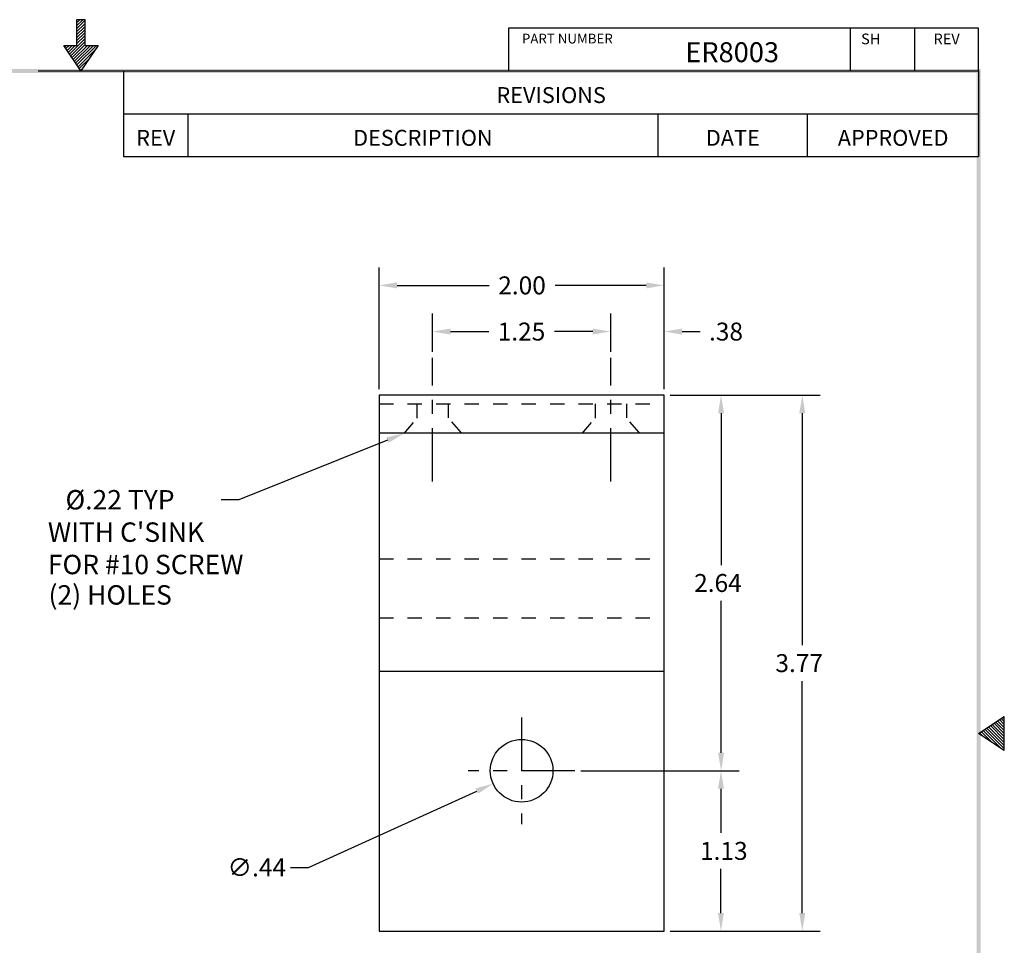
# Model space of a CAD drawing. Extents: x 6.8 to 19.8, y 4.3 to 14.3.
# Drawn here: x 12.8 to 19.8, y 7.8 to 14.3 of the extents above; entities that cross this region are included whole.
import ezdxf
from ezdxf.enums import TextEntityAlignment as Align

# ---------------------------------------------------------------- set-up
doc = ezdxf.new("R2010")
doc.units = 0
doc.header["$LTSCALE"] = 0.3
doc.linetypes.add('CENTER', pattern=[2, 1.25, -0.25, 0.25, -0.25])
doc.linetypes.add('HIDDEN', pattern=[0.375, 0.25, -0.125])
doc.layers.get('0').update_dxf_attribs({"linetype": 'CONTINUOUS'})
doc.layers.get('DEFPOINTS').update_dxf_attribs({"linetype": 'CONTINUOUS'})
for name, color, linetype in [('CENTER', 2, 'CENTER'), ('DIM', 1, 'CONTINUOUS'), ('HIDDEN', 5, 'HIDDEN'), ('OBJ', 3, 'CONTINUOUS')]:
    doc.layers.add(name, color=color, linetype=linetype)
doc.styles.add('STD', font='txt')
doc.dimstyles.get("Standard").update_dxf_attribs({"dimtxt": 0.18, "dimasz": 0.18, "dimexe": 0.18, "dimexo": 0.0625, "dimgap": 0.09, "dimtad": 0, "dimtih": 1, "dimtoh": 1, "dimzin": 0, "dimcen": 0.09, "dimazin": 3, "dimtfac": 1, "dimtofl": 0, "dimtmove": 0, "dimatfit": 3})

# ---------------------------------------------------------------- blocks, each defined once
blk = doc.blocks.new('BAHW')
at = {"color": 7}
for p, q in [((5.8608, 8.9525), (5.8108, 8.9525)), ((5.8108, 8.9525), (5.8108, 8.8025)), ((5.8468, 8.9525), (5.8108, 8.9165)), ((5.8291, 8.9525), (5.8108, 8.9342)), ((5.8115, 8.9525), (5.8108, 8.9518)), ((5.8608, 8.9488), (5.8108, 8.8988)), ((5.8608, 8.9311), (5.8108, 8.8811)), ((5.8608, 8.8025), (5.8608, 8.9525)), ((5.8608, 8.9135), (5.8108, 8.8635)), ((5.8608, 8.8958), (5.8108, 8.8458)), ((5.8608, 8.8781), (5.8108, 8.8281)), ((8.3358, 8.9025), (8.3358, 8.6525)), ((11.0858, 8.9025), (8.3358, 8.9025)), ((10.3358, 8.6525), (10.3358, 8.9025)), ((10.7108, 8.9025), (10.7108, 8.6525)), ((11.0858, 8.6525), (11.0858, 8.9025)), ((5.8608, 8.8427), (5.7697, 8.7516)), ((5.8608, 8.8251), (5.7768, 8.741)), ((5.8608, 8.8604), (5.8108, 8.8104)), ((5.8358, 8.6525), (5.7358, 8.8025)), ((5.7358, 8.8025), (5.8108, 8.8025)), ((5.7499, 8.8025), (5.7414, 8.7941)), ((5.7675, 8.8025), (5.7485, 8.7835)), ((5.7852, 8.8025), (5.7556, 8.7729)), ((5.8029, 8.8025), (5.7626, 8.7622)), ((5.8608, 8.8074), (5.7839, 8.7304)), ((5.8736, 8.8025), (5.7909, 8.7198)), ((5.8913, 8.8025), (5.798, 8.7092)), ((5.909, 8.8025), (5.8051, 8.6986)), ((5.9266, 8.8025), (5.8121, 8.688)), ((5.9188, 8.777), (5.8192, 8.6774)), ((5.9358, 8.8025), (5.8358, 8.6525)), ((5.8608, 8.8025), (5.9358, 8.8025)), ((5.8835, 8.724), (5.8263, 8.6668)), ((5.5858, 8.6525), (11.0858, 8.6525)), ((5.8481, 8.671), (5.8334, 8.6562)), ((6.0858, 8.6525), (6.0858, 8.1525)), ((8.3358, 8.6525), (11.0858, 8.6525)), ((11.0858, 8.6525), (11.0858, 8.1525)), ((6.0858, 8.4025), (11.0858, 8.4025)), ((6.4608, 8.4025), (6.4608, 8.1525)), ((9.2108, 8.1525), (9.2108, 8.4025)), ((10.0858, 8.1525), (10.0858, 8.4025)), ((6.0858, 8.1525), (11.0858, 8.1525)), ((11.0858, 4.7775), (11.2358, 4.8775)), ((11.2358, 4.7775), (11.1758, 4.8375)), ((11.2358, 4.7952), (11.1864, 4.8446)), ((11.2358, 4.8128), (11.197, 4.8516)), ((11.2358, 4.8305), (11.2076, 4.8587)), ((11.2358, 4.8482), (11.2182, 4.8658)), ((11.2358, 4.8659), (11.2288, 4.8728)), ((11.2358, 4.6775), (11.2358, 4.8775)), ((11.1116, 4.7603), (11.091, 4.7809)), ((11.1646, 4.725), (11.1016, 4.788)), ((11.2176, 4.6896), (11.1122, 4.7951)), ((11.2358, 4.6891), (11.1228, 4.8021)), ((11.2358, 4.7068), (11.1334, 4.8092)), ((11.2358, 4.7245), (11.144, 4.8163)), ((11.2358, 4.7421), (11.1546, 4.8233)), ((11.2358, 4.7598), (11.1652, 4.8304)), ((11.2358, 4.6775), (11.0858, 4.7775))]:
    blk.add_line(p, q, dxfattribs=at)
for points in [[(0.5858, 8.665), (0.5858, 8.64), (11.0983, 8.665), (11.0733, 8.64)], [(11.0983, 8.665), (11.0733, 8.64), (11.0983, 0.89), (11.0733, 0.915)]]:
    blk.add_trace(points, dxfattribs=at)
blk.add_text('PART NUMBER', height=0.056955).set_placement((8.415, 8.8133))
blk.add_text('SH', height=0.0625, dxfattribs=at).set_placement((10.3983, 8.8087))
for s, height, p in [('REV', 0.0625, (10.8983, 8.8087)), ('REVISIONS', 0.093, (8.5858, 8.465)), ('REV', 0.093, (6.2733, 8.215)), ('DESCRIPTION', 0.093, (7.8358, 8.215)), ('DATE', 0.093, (9.6483, 8.215)), ('APPROVED', 0.093, (10.5858, 8.215))]:
    blk.add_text(s, height=height, dxfattribs=at).set_placement(p, align=Align.CENTER)
blk = doc.blocks.new('*U51')
at = {"layer": 'DIM', "color": 0}
blk.add_text('2.00', height=0.126, dxfattribs=at).set_placement((16.2039, 12.3741))
blk = doc.blocks.new('*D5')
at = {"layer": 'DEFPOINTS', "color": 0}
for p in [(17.3681, 12.4371), (15.3681, 11.6662), (17.3681, 11.6662)]:
    blk.add_point(p, dxfattribs=at)
at = {"layer": 'DIM', "color": 0}
for p, q in [((15.3681, 11.7082), (15.3681, 12.5631)), ((17.3681, 11.7082), (17.3681, 12.5631)), ((15.4941, 12.4371), (16.1409, 12.4371)), ((17.2421, 12.4371), (16.6029, 12.4371))]:
    blk.add_line(p, q, dxfattribs=at)
for points in [[(15.4941, 12.4581), (15.4941, 12.4161), (15.3681, 12.4371)], [(17.2421, 12.4581), (17.2421, 12.4161), (17.3681, 12.4371)]]:
    blk.add_solid(points, dxfattribs=at)
at = {"layer": 'OBJ'}
blk.add_blockref('*U51', (0, 0), dxfattribs=at)
blk = doc.blocks.new('*U50')
at = {"layer": 'DIM', "color": 0}
blk.add_text('∅.44', height=0.126, dxfattribs=at).set_placement((14.3044, 8.2892))
blk = doc.blocks.new('*D4')
at = {"layer": 'DEFPOINTS', "color": 0}
for p in [(16.5685, 9.1213), (16.1677, 8.9397)]:
    blk.add_point(p, dxfattribs=at)
at = {"layer": 'DIM', "color": 0}
for p, q in [((14.8714, 8.3522), (16.053, 8.8877)), ((14.7454, 8.3522), (14.8714, 8.3522))]:
    blk.add_line(p, q, dxfattribs=at)
blk.add_solid([(16.0443, 8.9068), (16.0616, 8.8685), (16.1677, 8.9397)], dxfattribs=at)
at = {"layer": 'OBJ'}
blk.add_blockref('*U50', (0, 0), dxfattribs=at)
blk = doc.blocks.new('*U49')
at = {"layer": 'DIM', "color": 0}
blk.add_text('3.77', height=0.126, dxfattribs=at).set_placement((18.1487, 9.7229))
blk = doc.blocks.new('*D3')
at = {"layer": 'DEFPOINTS', "color": 0}
for p in [(17.3681, 11.6662), (18.3377, 11.6662), (17.3681, 7.9055)]:
    blk.add_point(p, dxfattribs=at)
at = {"layer": 'DIM', "color": 0}
for p, q in [((17.4101, 11.6662), (18.4637, 11.6662)), ((18.3377, 11.5402), (18.3377, 9.9119)), ((18.3377, 8.0315), (18.3377, 9.6599)), ((17.4101, 7.9055), (18.4637, 7.9055))]:
    blk.add_line(p, q, dxfattribs=at)
for points in [[(18.3167, 11.5402), (18.3587, 11.5402), (18.3377, 11.6662)], [(18.3167, 8.0315), (18.3587, 8.0315), (18.3377, 7.9055)]]:
    blk.add_solid(points, dxfattribs=at)
at = {"layer": 'OBJ'}
blk.add_blockref('*U49', (0, 0), dxfattribs=at)
blk = doc.blocks.new('*U48')
at = {"layer": 'DIM', "color": 0}
blk.add_text('2.64', height=0.126, dxfattribs=at).set_placement((17.5787, 10.2854))
blk = doc.blocks.new('*D2')
at = {"layer": 'DEFPOINTS', "color": 0}
for p in [(17.3681, 11.6662), (16.7426, 9.0305), (17.7677, 9.0305)]:
    blk.add_point(p, dxfattribs=at)
at = {"layer": 'DIM', "color": 0}
for p, q in [((17.4101, 11.6662), (17.8937, 11.6662)), ((17.7677, 11.5402), (17.7677, 10.4744)), ((17.7677, 9.1565), (17.7677, 10.2224)), ((16.7846, 9.0305), (17.8937, 9.0305))]:
    blk.add_line(p, q, dxfattribs=at)
for points in [[(17.7467, 11.5402), (17.7887, 11.5402), (17.7677, 11.6662)], [(17.7467, 9.1565), (17.7887, 9.1565), (17.7677, 9.0305)]]:
    blk.add_solid(points, dxfattribs=at)
at = {"layer": 'OBJ'}
blk.add_blockref('*U48', (0, 0), dxfattribs=at)
blk = doc.blocks.new('*U47')
at = {"layer": 'DIM', "color": 0}
blk.add_text('.38', height=0.126, dxfattribs=at).set_placement((17.6831, 12.05))
blk = doc.blocks.new('*D6')
at = {"layer": 'DEFPOINTS', "color": 0}
for p in [(17.3681, 12.113), (16.9931, 12.0389), (17.3681, 11.6662)]:
    blk.add_point(p, dxfattribs=at)
at = {"layer": 'DIM', "color": 0}
for p, q in [((16.9931, 12.0809), (16.9931, 12.239)), ((17.3681, 11.7082), (17.3681, 12.239)), ((16.8671, 12.113), (16.7411, 12.113)), ((17.4941, 12.113), (17.6201, 12.113))]:
    blk.add_line(p, q, dxfattribs=at)
for points in [[(16.8671, 12.134), (16.8671, 12.092), (16.9931, 12.113)], [(17.4941, 12.134), (17.4941, 12.092), (17.3681, 12.113)]]:
    blk.add_solid(points, dxfattribs=at)
at = {"layer": 'OBJ'}
blk.add_blockref('*U47', (0, 0), dxfattribs=at)
blk = doc.blocks.new('*U46')
at = {"layer": 'DIM', "color": 0}
blk.add_text('1.25', height=0.126, dxfattribs=at).set_placement((16.2001, 12.05))
blk = doc.blocks.new('*D7')
at = {"layer": 'DEFPOINTS', "color": 0}
for p in [(16.9931, 12.113), (15.7431, 11.9277), (16.9931, 11.9277)]:
    blk.add_point(p, dxfattribs=at)
at = {"layer": 'DIM', "color": 0}
for p, q in [((15.7431, 11.9697), (15.7431, 12.239)), ((16.9931, 11.9697), (16.9931, 12.239)), ((15.8691, 12.113), (16.1371, 12.113)), ((16.8671, 12.113), (16.5991, 12.113))]:
    blk.add_line(p, q, dxfattribs=at)
for points in [[(15.8691, 12.134), (15.8691, 12.092), (15.7431, 12.113)], [(16.8671, 12.134), (16.8671, 12.092), (16.9931, 12.113)]]:
    blk.add_solid(points, dxfattribs=at)
at = {"layer": 'OBJ'}
blk.add_blockref('*U46', (0, 0), dxfattribs=at)
blk = doc.blocks.new('*U45')
at = {"layer": 'DIM', "color": 0}
blk.add_text('1.13', height=0.126, dxfattribs=at).set_placement((17.6199, 8.405))
blk = doc.blocks.new('*D8')
at = {"layer": 'DEFPOINTS', "color": 0}
for p in [(16.7426, 9.0305), (17.3681, 7.9055), (17.7669, 7.9055)]:
    blk.add_point(p, dxfattribs=at)
at = {"layer": 'DIM', "color": 0}
for p, q in [((16.7846, 9.0305), (17.8929, 9.0305)), ((17.7669, 8.9045), (17.7669, 8.594)), ((17.7669, 8.0315), (17.7669, 8.342)), ((17.4101, 7.9055), (17.8929, 7.9055))]:
    blk.add_line(p, q, dxfattribs=at)
for points in [[(17.7459, 8.9045), (17.7879, 8.9045), (17.7669, 9.0305)], [(17.7459, 8.0315), (17.7879, 8.0315), (17.7669, 7.9055)]]:
    blk.add_solid(points, dxfattribs=at)
at = {"layer": 'OBJ'}
blk.add_blockref('*U45', (0, 0), dxfattribs=at)

msp = doc.modelspace()

# ---------------------------------------------------------------- linework, layer by layer
at = {"layer": 'CENTER'}
for p, q in [((15.7431, 11.0596), (15.7431, 11.9277)), ((16.9931, 11.0596), (16.9931, 11.9277)), ((16.3681, 9.405), (16.3681, 8.656)), ((16.7426, 9.0305), (15.9936, 9.0305))]:
    msp.add_line(p, q, dxfattribs=at)
at = {"layer": 'DIM'}
for p, q in [((15.4262, 11.3512), (14.3845, 10.9324)), ((14.3845, 10.9324), (14.2585, 10.9324))]:
    msp.add_line(p, q, dxfattribs=at)
msp.add_solid([(15.4184, 11.3707), (15.434, 11.3317), (15.5431, 11.3982)], dxfattribs=at)
at = {"layer": 'HIDDEN'}
for p, q in [((15.3681, 11.6048), (17.3681, 11.6048)), ((15.6331, 11.6048), (15.6331, 11.5017)), ((15.8531, 11.6048), (15.8531, 11.508)), ((16.8831, 11.6048), (16.8831, 11.5017)), ((17.1031, 11.6048), (17.1031, 11.508)), ((15.5431, 11.3982), (15.6331, 11.5017)), ((15.9431, 11.4044), (15.8531, 11.508)), ((16.7931, 11.3982), (16.8831, 11.5017)), ((17.1931, 11.4044), (17.1031, 11.508)), ((15.3681, 10.5185), (17.3681, 10.5185)), ((15.3681, 10.1045), (17.3681, 10.1045))]:
    msp.add_line(p, q, dxfattribs=at)
at = {"layer": 'OBJ'}
for p, q in [((15.3681, 11.6662), (15.3681, 11.6662)), ((15.3681, 11.4012), (17.3681, 11.4012)), ((15.3681, 10.5185), (15.3681, 10.5185)), ((15.3681, 9.7297), (17.3681, 9.7297))]:
    msp.add_line(p, q, dxfattribs=at)
msp.add_lwpolyline([(15.3681, 7.9055), (17.3681, 7.9055), (17.3681, 11.6662), (15.3681, 11.6662)], close=True, dxfattribs=at)
msp.add_circle((16.3681, 9.0305), 0.22, dxfattribs=at)

# ---------------------------------------------------------------- block references
at = {"layer": 'OBJ', "xscale": 1.199999999999999, "yscale": 1.199999999999999, "zscale": 1.199999999999999}
msp.add_blockref('BAHW', (6.2723, 3.559), dxfattribs=at)

# ---------------------------------------------------------------- texts
at = {"layer": 'DIM', "style": 'STD'}
for s, height, p in [('ER8003', 0.14, (17.5165, 14.0038)), ('%%C.22 TYP', 0.13632, (13.167, 10.8643)), ("WITH C'SINK", 0.136322, (13.0436, 10.6371)), ('FOR #10 SCREW', 0.136322, (13.0436, 10.4099)), ('(2) HOLES', 0.13632, (13.0481, 10.1965))]:
    msp.add_text(s, height=height, dxfattribs=at).set_placement(p)

# ---------------------------------------------------------------- dimensions: what is measured, and where the dimension line sits
at = {"layer": 'DIM'}
for base, p1, p2, picture, middle in [((17.3681, 12.4371), (15.3681, 11.6662), (17.3681, 11.6662), '*D5', (16.3719, 12.4371)), ((17.3681102679, 12.1130246776), (16.9931102679, 12.038875174), (17.3681102679, 11.6662477757), '*D6', (17.8091102679, 12.1130246776))]:
    dim = msp.add_linear_dim(base=base, p1=p1, p2=p2, dimstyle='Standard', override={"dimscale": 0.7, "dimexo": 0.06, "dimdec": 2, "dimzin": 4, "dimcen": 0}, dxfattribs=at)
    dim.commit()
    dim.dimension.update_dxf_attribs({"geometry": picture, "text_midpoint": middle, "dimtype": 128})
dim = msp.add_linear_dim(base=(16.9931, 12.113), p1=(15.7431, 11.9277), p2=(16.9931, 11.9277), dimstyle='Standard', override={"dimscale": 0.7, "dimexo": 0.06, "dimdec": 2, "dimzin": 4, "dimcen": 0}, dxfattribs=at)
dim.commit()
dim.dimension.update_dxf_attribs({"geometry": '*D7', "text_midpoint": (16.3681, 12.113)})
for base, p1, p2, picture, middle in [((17.7677, 9.0305), (17.3681, 11.6662), (16.7426, 9.0305), '*D2', (17.7677, 10.3484)), ((17.766886708, 7.9054732114), (16.7426102679, 9.0304732114), (17.3681102679, 7.9054732114), '*D8', (17.766886708, 8.4679732114))]:
    dim = msp.add_linear_dim(base=base, p1=p1, p2=p2, angle=90, dimstyle='Standard', override={"dimscale": 0.7, "dimexo": 0.06, "dimdec": 2, "dimzin": 4, "dimcen": 0}, dxfattribs=at)
    dim.commit()
    dim.dimension.update_dxf_attribs({"geometry": picture, "text_midpoint": middle})
dim = msp.add_linear_dim(base=(18.3377, 11.6662), p1=(17.3681, 7.9055), p2=(17.3681, 11.6662), angle=90, text='3.77', dimstyle='Standard', override={"dimscale": 0.7, "dimexo": 0.06, "dimdec": 2, "dimzin": 4, "dimcen": 0}, dxfattribs=at)
dim.commit()
dim.dimension.update_dxf_attribs({"geometry": '*D3', "text_midpoint": (18.3377, 9.7859)})
dim = msp.add_diameter_dim_2p(p1=(16.5685, 9.1213), p2=(16.1677, 8.9397), dimstyle='Standard', override={"dimscale": 0.7, "dimexo": 0.06, "dimdec": 2, "dimzin": 4, "dimcen": 0}, dxfattribs=at)
dim.commit()
dim.dimension.update_dxf_attribs({"geometry": '*D4', "text_midpoint": (14.4934, 8.3522), "dimtype": 131})

doc.saveas('drawing.dxf')
